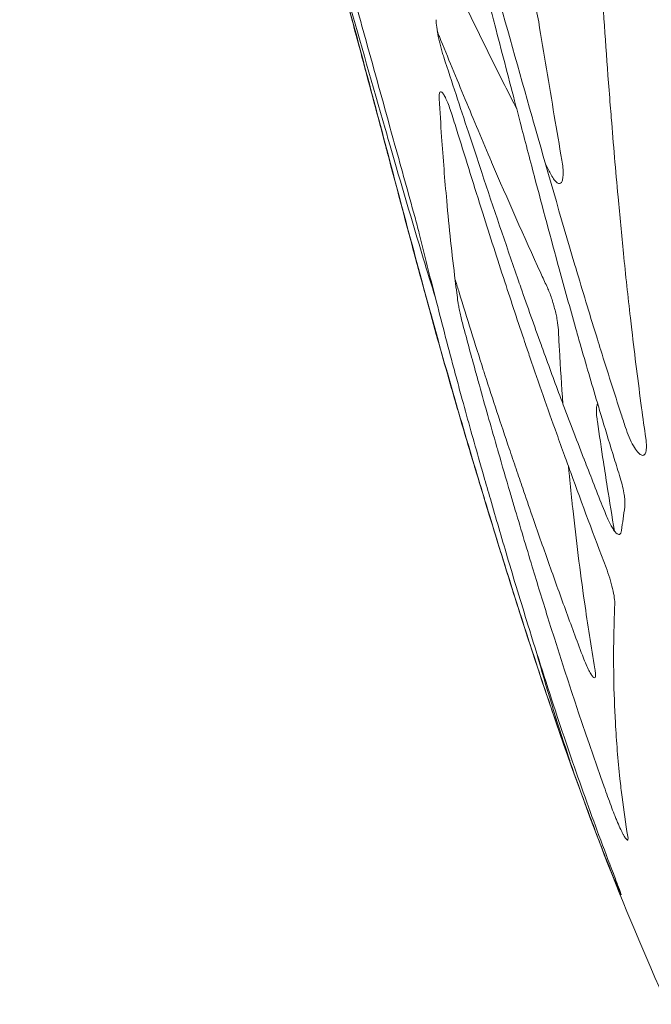
# Model space of a CAD drawing. Units: millimetres. Extents: x 78 to 1871, y 228 to 1864.
# Drawn here: x 1394 to 1443, y 1519 to 1596 of the extents above; entities that cross this region are included whole.
import ezdxf

# ---------------------------------------------------------------- set-up
doc = ezdxf.new("R2010")
doc.units = ezdxf.units.MM
doc.layers.get('Defpoints').update_dxf_attribs({"color": 251})
doc.styles.add('Text_Std', font='arial.ttf')
doc.dimstyles.new('Dim_Std', dxfattribs={"dimscale": 15, "dimtxt": 2, "dimasz": 2, "dimexe": 2, "dimexo": 2, "dimgap": 0.5, "dimtad": 1, "dimdec": 0, "dimzin": 0, "dimdsep": 46, "dimtxsty": 'Text_Std', "dimblk": 'ARCHTICK', "dimcen": 0.09, "dimclrd": 256, "dimclre": 256, "dimclrt": 256, "dimadec": 0, "dimazin": 0, "dimtfac": 1, "dimtdec": 0, "dimtmove": 0, "dimatfit": 3, "dimldrblk": 'CLOSEDBLANK', "dimfxl": 0, "dimtolj": 1, "dimtzin": 0, "dimlwd": -1, "dimlwe": -1, "dimarcsym": 0})

# ---------------------------------------------------------------- blocks, each defined once
blk = doc.blocks.new('_ArchTick')
at = {"color": 0, "linetype": 'ByBlock', "const_width": 0.15}
blk.add_lwpolyline([(-0.5, -0.5), (0.5, 0.5)], dxfattribs=at)
blk = doc.blocks.new('*D20')
at = {"transparency": 16777216}
for p, q in [((1309.233, 1847.47), (1069.975, 1847.47)), ((1099.975, 1045.45), (1099.975, 1847.47)), ((1407.783, 1045.45), (1069.975, 1045.45))]:
    blk.add_line(p, q, dxfattribs=at)
at = {"layer": 'Defpoints', "color": 0, "transparency": 16777216}
for p in [(1099.975, 1847.47), (1339.233, 1847.47), (1437.783, 1045.45)]:
    blk.add_point(p, dxfattribs=at)
at = {"transparency": 16777216, "xscale": 30, "yscale": 30, "zscale": 30}
for p, rotation in [((1099.975, 1847.47), 90), ((1099.975, 1045.45), 270)]:
    blk.add_blockref('_ArchTick', p, dxfattribs=dict(at, rotation=rotation))
at = {"transparency": 16777216, "insert": (1077.158, 1446.46), "char_height": 30, "attachment_point": 5, "rotation": 90, "style": 'Text_Std'}
blk.add_mtext('\\A1;802', dxfattribs=at)
blk = doc.blocks.new('_ClosedBlank')
at = {"color": 0, "linetype": 'ByBlock', "lineweight": -2}
for p, q in [((-1, 0.1667), (0, 0)), ((-1, 0.1667), (-1, -0.1667)), ((0, 0), (-1, -0.1667))]:
    blk.add_line(p, q, dxfattribs=at)

msp = doc.modelspace()

# ---------------------------------------------------------------- linework, layer by layer
at = {"linetype": 'Continuous', "lineweight": 0, "extrusion": (0, 1, 0)}
msp.add_line((1424.55, 1577.827), (1424.55, 1577.828), dxfattribs=at)
at = {"linetype": 'Continuous', "lineweight": 0, "extrusion": (0, 0, -1)}
msp.add_ellipse((1855.223, 1695.484), major_axis=(-408.696, -184.188), ratio=0.401333, start_param=0.242301, end_param=0.251289, dxfattribs=at)
at = {"linetype": 'Continuous', "lineweight": 0}
msp.add_ellipse((1752.674, 1666.418), major_axis=(-310.704, -141.607), ratio=0.623594, start_param=-0.025396, end_param=-0.017577, dxfattribs=at)
for points, knots in [([(1399.839, 1796.57), (1400.488, 1794.672), (1401.135, 1792.774), (1401.782, 1790.876), (1402.933, 1787.496), (1404.079, 1784.114), (1405.223, 1780.731), (1405.295, 1780.519), (1405.367, 1780.306), (1405.439, 1780.094), (1407.492, 1774.023), (1409.535, 1767.95), (1411.572, 1761.874), (1411.71, 1761.464), (1411.847, 1761.054), (1411.985, 1760.644), (1412.013, 1760.559), (1412.041, 1760.475), (1412.069, 1760.391), (1414.353, 1753.577), (1416.628, 1746.76), (1418.904, 1739.944), (1420.521, 1735.1), (1422.139, 1730.256), (1423.759, 1725.413), (1423.841, 1725.167), (1423.923, 1724.921), (1424.006, 1724.675), (1424.6, 1722.9), (1425.194, 1721.125), (1425.789, 1719.35), (1427.148, 1715.297), (1428.509, 1711.244), (1429.874, 1707.193), (1430.842, 1704.317), (1431.812, 1701.442), (1432.784, 1698.567), (1433.864, 1695.373), (1434.946, 1692.179), (1436.029, 1688.986), (1436.058, 1688.903), (1436.086, 1688.819), (1436.114, 1688.736), (1437.379, 1685.009), (1438.646, 1681.283), (1439.916, 1677.557), (1440.684, 1675.302), (1441.453, 1673.046), (1442.222, 1670.792), (1443.855, 1666.005), (1445.488, 1661.219), (1447.117, 1656.431), (1447.525, 1655.233), (1447.932, 1654.034), (1448.339, 1652.836), (1448.366, 1652.756), (1448.394, 1652.676), (1448.421, 1652.595), (1449.18, 1650.36), (1449.938, 1648.125), (1450.696, 1645.889), (1451.882, 1642.394), (1453.066, 1638.898), (1454.254, 1635.403), (1454.313, 1635.229), (1454.372, 1635.054), (1454.431, 1634.88), (1454.487, 1634.718), (1454.542, 1634.556), (1454.597, 1634.394), (1456.576, 1628.572), (1458.565, 1622.753), (1460.599, 1616.95), (1460.683, 1616.71), (1460.767, 1616.471), (1460.851, 1616.231), (1461.024, 1615.738), (1461.198, 1615.246), (1461.371, 1614.754), (1462.559, 1611.389), (1463.764, 1608.029), (1464.994, 1604.68), (1465.675, 1602.825), (1466.364, 1600.973), (1467.061, 1599.125), (1467.178, 1598.815), (1467.295, 1598.505), (1467.413, 1598.195), (1467.838, 1597.073), (1468.267, 1595.952), (1468.699, 1594.833), (1469.419, 1592.971), (1470.148, 1591.112), (1470.888, 1589.258), (1471.422, 1587.922), (1471.962, 1586.588), (1472.509, 1585.257), (1473.023, 1584.006), (1473.543, 1582.758), (1474.069, 1581.512), (1474.2, 1581.204), (1474.331, 1580.895), (1474.462, 1580.587), (1474.489, 1580.524), (1474.516, 1580.461), (1474.543, 1580.398), (1475.169, 1578.929), (1475.806, 1577.465), (1476.454, 1576.005), (1476.454, 1576.004), (1476.454, 1576.004), (1476.455, 1576.004), (1476.789, 1575.251), (1477.126, 1574.499), (1477.466, 1573.748), (1477.605, 1573.441), (1477.745, 1573.134), (1477.885, 1572.828), (1478.067, 1572.431), (1478.249, 1572.034), (1478.432, 1571.638), (1479.132, 1570.124), (1479.844, 1568.616), (1480.568, 1567.114), (1481.027, 1566.163), (1481.491, 1565.214), (1481.959, 1564.267), (1482.167, 1563.848), (1482.375, 1563.429), (1482.585, 1563.011), (1483.331, 1561.52), (1484.09, 1560.036), (1484.862, 1558.558), (1485.335, 1557.651), (1485.813, 1556.747), (1486.296, 1555.845), (1486.532, 1555.405), (1486.768, 1554.966), (1487.007, 1554.527), (1488.274, 1552.19), (1489.576, 1549.871), (1490.915, 1547.573), (1491.182, 1547.115), (1491.45, 1546.658), (1491.72, 1546.202), (1492.49, 1544.902), (1493.272, 1543.608), (1494.068, 1542.321), (1494.112, 1542.25), (1494.156, 1542.179), (1494.2, 1542.107), (1494.746, 1541.226), (1495.3, 1540.347), (1495.86, 1539.473), (1496.161, 1539.002), (1496.464, 1538.533), (1496.769, 1538.065), (1497.527, 1536.904), (1498.296, 1535.753), (1499.077, 1534.614), (1499.195, 1534.442), (1499.313, 1534.271), (1499.431, 1534.099), (1500.005, 1533.269), (1500.586, 1532.445), (1501.174, 1531.626), (1501.355, 1531.374), (1501.537, 1531.122), (1501.72, 1530.87), (1501.877, 1530.654), (1502.035, 1530.438), (1502.194, 1530.223), (1502.784, 1529.42), (1503.381, 1528.624), (1503.989, 1527.837), (1504.151, 1527.628), (1504.313, 1527.419), (1504.476, 1527.211), (1504.674, 1526.959), (1504.872, 1526.709), (1505.071, 1526.459), (1505.687, 1525.687), (1506.314, 1524.925), (1506.952, 1524.171), (1507.332, 1523.722), (1507.716, 1523.276), (1508.103, 1522.833), (1509.785, 1520.912), (1511.539, 1519.052), (1513.366, 1517.254)], [0, 0, 0, 0, 0.0198298, 0.0198298, 0.0198298, 0.0551393, 0.0551393, 0.0551393, 0.0573585, 0.0573585, 0.0573585, 0.1207229, 0.1207229, 0.1207229, 0.125, 0.125, 0.125, 0.1258788, 0.1258788, 0.1258788, 0.1969404, 0.1969404, 0.1969404, 0.2474348, 0.2474348, 0.2474348, 0.25, 0.25, 0.25, 0.2685096, 0.2685096, 0.2685096, 0.3107822, 0.3107822, 0.3107822, 0.3407906, 0.3407906, 0.3407906, 0.3741286, 0.3741286, 0.3741286, 0.375, 0.375, 0.375, 0.4139192, 0.4139192, 0.4139192, 0.4374779, 0.4374779, 0.4374779, 0.4874852, 0.4874852, 0.4874852, 0.5, 0.5, 0.5, 0.5008377, 0.5008377, 0.5008377, 0.5241803, 0.5241803, 0.5241803, 0.560678, 0.560678, 0.560678, 0.5625, 0.5625, 0.5625, 0.5641922, 0.5641922, 0.5641922, 0.625, 0.625, 0.625, 0.6275115, 0.6275115, 0.6275115, 0.6326734, 0.6326734, 0.6326734, 0.667962, 0.667962, 0.667962, 0.6875, 0.6875, 0.6875, 0.6907796, 0.6907796, 0.6907796, 0.7026489, 0.7026489, 0.7026489, 0.7223947, 0.7223947, 0.7223947, 0.7366266, 0.7366266, 0.7366266, 0.75, 0.75, 0.75, 0.7533114, 0.7533114, 0.7533114, 0.75399, 0.75399, 0.75399, 0.7697731, 0.7697731, 0.7697731, 0.7697774, 0.7697774, 0.7697774, 0.7779177, 0.7779177, 0.7779177, 0.78125, 0.78125, 0.78125, 0.7855624, 0.7855624, 0.7855624, 0.8020522, 0.8020522, 0.8020522, 0.8125, 0.8125, 0.8125, 0.8171288, 0.8171288, 0.8171288, 0.833626, 0.833626, 0.833626, 0.84375, 0.84375, 0.84375, 0.8486916, 0.8486916, 0.8486916, 0.875, 0.875, 0.875, 0.8802393, 0.8802393, 0.8802393, 0.8951825, 0.8951825, 0.8951825, 0.8960082, 0.8960082, 0.8960082, 0.90625, 0.90625, 0.90625, 0.9117627, 0.9117627, 0.9117627, 0.9254463, 0.9254463, 0.9254463, 0.9275066, 0.9275066, 0.9275066, 0.9375, 0.9375, 0.9375, 0.9405843, 0.9405843, 0.9405843, 0.9432381, 0.9432381, 0.9432381, 0.953125, 0.953125, 0.953125, 0.9557531, 0.9557531, 0.9557531, 0.9589316, 0.9589316, 0.9589316, 0.96875, 0.96875, 0.96875, 0.9746041, 0.9746041, 0.9746041, 1, 1, 1, 1]), ([(1424.664, 1580.429), (1424.148, 1582.28), (1423.636, 1584.131), (1423.124, 1585.983), (1422.986, 1586.482), (1422.848, 1586.981), (1422.71, 1587.48), (1422.059, 1589.831), (1421.408, 1592.183), (1420.754, 1594.534), (1420.754, 1594.534), (1420.754, 1594.534), (1420.754, 1594.535), (1420.494, 1595.468), (1420.234, 1596.402), (1419.974, 1597.335), (1419.522, 1598.956), (1419.069, 1600.577), (1418.615, 1602.198), (1418.048, 1604.218), (1417.481, 1606.237), (1416.912, 1608.257), (1416.876, 1608.381), (1416.841, 1608.505), (1416.806, 1608.63), (1416.806, 1608.631), (1416.806, 1608.631), (1416.806, 1608.632), (1414.883, 1615.454), (1412.944, 1622.275), (1411.018, 1629.094), (1410.292, 1631.663), (1409.568, 1634.231), (1408.847, 1636.801)], [0, 0, 0, 0, 0.098437, 0.098437, 0.098437, 0.124957, 0.124957, 0.124957, 0.249977, 0.249977, 0.249977, 0.25, 0.25, 0.25, 0.299638, 0.299638, 0.299638, 0.385881, 0.385881, 0.385881, 0.493376, 0.493376, 0.493376, 0.5, 0.5, 0.5, 0.500042, 0.500042, 0.500042, 0.863222, 0.863222, 0.863222, 1, 1, 1, 1]), ([(1426.97, 1612.475), (1427.23, 1611.536), (1427.491, 1610.598), (1427.752, 1609.66), (1428.618, 1606.549), (1429.487, 1603.439), (1430.359, 1600.33), (1430.36, 1600.327), (1430.361, 1600.323), (1430.362, 1600.32), (1430.491, 1599.857), (1430.621, 1599.395), (1430.751, 1598.932), (1431.756, 1595.352), (1432.764, 1591.772), (1433.779, 1588.194), (1433.781, 1588.187), (1433.783, 1588.181), (1433.784, 1588.174), (1433.806, 1588.098), (1433.828, 1588.021), (1433.85, 1587.945), (1434.918, 1584.178), (1435.995, 1580.414), (1437.109, 1576.661), (1437.166, 1576.468), (1437.223, 1576.275), (1437.281, 1576.083), (1437.282, 1576.077), (1437.284, 1576.071), (1437.286, 1576.065), (1437.799, 1574.342), (1438.321, 1572.623), (1438.853, 1570.906), (1438.942, 1570.622), (1439.03, 1570.337), (1439.119, 1570.053), (1439.638, 1568.392), (1440.167, 1566.733), (1440.706, 1565.077), (1440.817, 1564.734), (1440.929, 1564.391), (1441.041, 1564.049)], [0, 0, 0, 0, 0.057927, 0.057927, 0.057927, 0.25, 0.25, 0.25, 0.250214, 0.250214, 0.250214, 0.278782, 0.278782, 0.278782, 0.5, 0.5, 0.5, 0.500413, 0.500413, 0.500413, 0.505143, 0.505143, 0.505143, 0.738041, 0.738041, 0.738041, 0.75, 0.75, 0.75, 0.750368, 0.750368, 0.750368, 0.857284, 0.857284, 0.857284, 0.875, 0.875, 0.875, 0.978548, 0.978548, 0.978548, 1, 1, 1, 1]), ([(1415.645, 1610.968), (1415.897, 1610.047), (1416.149, 1609.127), (1416.401, 1608.206), (1416.975, 1606.106), (1417.547, 1604.005), (1418.117, 1601.903), (1418.536, 1600.357), (1418.954, 1598.81), (1419.37, 1597.263), (1419.767, 1595.786), (1420.164, 1594.308), (1420.559, 1592.83)], [0, 0, 0, 0, 0.152336, 0.152336, 0.152336, 0.499985, 0.499985, 0.499985, 0.75574, 0.75574, 0.75574, 1, 1, 1, 1]), ([(1440.625, 1560.125), (1440.469, 1560.63), (1440.314, 1561.135), (1440.159, 1561.64), (1439.854, 1562.637), (1439.551, 1563.634), (1439.251, 1564.632), (1439.119, 1565.07), (1438.988, 1565.509), (1438.857, 1565.948), (1438.401, 1567.478), (1437.953, 1569.01), (1437.514, 1570.545), (1437.395, 1570.959), (1437.277, 1571.373), (1437.16, 1571.787), (1437.159, 1571.791), (1437.157, 1571.796), (1437.156, 1571.8), (1436.725, 1573.321), (1436.302, 1574.844), (1435.885, 1576.369), (1435.233, 1578.753), (1434.595, 1581.141), (1433.964, 1583.532), (1433.962, 1583.539), (1433.96, 1583.546), (1433.958, 1583.553), (1433.589, 1584.953), (1433.221, 1586.355), (1432.855, 1587.757), (1432.709, 1588.313), (1432.564, 1588.87), (1432.419, 1589.426), (1431.905, 1591.392), (1431.394, 1593.359), (1430.883, 1595.325), (1430.882, 1595.329), (1430.881, 1595.333), (1430.88, 1595.337), (1430.743, 1595.865), (1430.606, 1596.393), (1430.469, 1596.921), (1430.305, 1597.551), (1430.142, 1598.181), (1429.979, 1598.812), (1429.26, 1601.584), (1428.543, 1604.356), (1427.828, 1607.129)], [0, 0, 0, 0, 0.032527, 0.032527, 0.032527, 0.09671, 0.09671, 0.09671, 0.124898, 0.124898, 0.124898, 0.223207, 0.223207, 0.223207, 0.249715, 0.249715, 0.249715, 0.25, 0.25, 0.25, 0.347338, 0.347338, 0.347338, 0.499557, 0.499557, 0.499557, 0.5, 0.5, 0.5, 0.589208, 0.589208, 0.589208, 0.62463, 0.62463, 0.62463, 0.749751, 0.749751, 0.749751, 0.75, 0.75, 0.75, 0.783582, 0.783582, 0.783582, 0.823673, 0.823673, 0.823673, 1, 1, 1, 1]), ([(1432.582, 1588.801), (1432.27, 1589.41), (1431.961, 1590.019), (1431.653, 1590.629), (1430.475, 1592.963), (1429.322, 1595.31), (1428.193, 1597.667), (1428.192, 1597.668), (1428.192, 1597.668), (1428.191, 1597.669), (1428.063, 1597.938), (1427.935, 1598.206), (1427.807, 1598.475), (1427.281, 1599.578), (1426.76, 1600.683), (1426.244, 1601.791)], [0.1845434, 0.1845434, 0.1845434, 0.1845434, 0.2499142, 0.2499142, 0.2499142, 0.4999037, 0.4999037, 0.4999037, 0.5, 0.5, 0.5, 0.5284567, 0.5284567, 0.5284567, 0.6453554, 0.6453554, 0.6453554, 0.6453554]), ([(1418.503, 1600.799), (1418.835, 1599.625), (1419.167, 1598.451), (1419.5, 1597.278), (1420.446, 1593.943), (1421.398, 1590.609), (1422.359, 1587.279), (1422.489, 1586.827), (1422.62, 1586.375), (1422.751, 1585.922), (1423.594, 1583.011), (1424.445, 1580.103), (1425.321, 1577.203), (1425.633, 1576.172), (1425.948, 1575.143), (1426.267, 1574.114), (1426.27, 1574.104), (1426.273, 1574.094), (1426.277, 1574.083)], [0, 0, 0, 0, 0.1301423, 0.1301423, 0.1301423, 0.5, 0.5, 0.5, 0.5502434, 0.5502434, 0.5502434, 0.8737153, 0.8737153, 0.8737153, 0.9887155, 0.9887155, 0.9887155, 0.9898737, 0.9898737, 0.9898737, 0.9898737]), ([(1442.615, 1563.207), (1442.504, 1563.991), (1442.396, 1564.777), (1442.29, 1565.562), (1442.018, 1567.581), (1441.763, 1569.602), (1441.526, 1571.628), (1441.49, 1571.936), (1441.454, 1572.245), (1441.419, 1572.554), (1441.228, 1574.221), (1441.05, 1575.891), (1440.881, 1577.562), (1440.734, 1579.025), (1440.594, 1580.489), (1440.461, 1581.955), (1440.46, 1581.958), (1440.46, 1581.96), (1440.46, 1581.963), (1440.274, 1584.009), (1440.1, 1586.056), (1439.935, 1588.106), (1439.909, 1588.435), (1439.882, 1588.763), (1439.857, 1589.092), (1439.796, 1589.861), (1439.736, 1590.629), (1439.678, 1591.399), (1439.678, 1591.4), (1439.678, 1591.402), (1439.678, 1591.403), (1439.454, 1594.352), (1439.249, 1597.305), (1439.064, 1600.261), (1439.052, 1600.464), (1439.039, 1600.666), (1439.027, 1600.869)], [0, 0, 0, 0, 0.063091, 0.063091, 0.063091, 0.225155, 0.225155, 0.225155, 0.249855, 0.249855, 0.249855, 0.383147, 0.383147, 0.383147, 0.499775, 0.499775, 0.499775, 0.5, 0.5, 0.5, 0.662757, 0.662757, 0.662757, 0.688853, 0.688853, 0.688853, 0.749874, 0.749874, 0.749874, 0.75, 0.75, 0.75, 0.983958, 0.983958, 0.983958, 1, 1, 1, 1]), ([(1434.153, 1545.554), (1433.091, 1548.774), (1432.07, 1552.007), (1431.072, 1555.247), (1430.321, 1557.687), (1429.579, 1560.13), (1428.852, 1562.578), (1428.125, 1565.025), (1427.415, 1567.478), (1426.726, 1569.936), (1425.346, 1574.853), (1424.039, 1579.79), (1422.732, 1584.727), (1421.426, 1589.664), (1420.111, 1594.598), (1418.781, 1599.529)], [0.0840292, 0.0840292, 0.0840292, 0.0840292, 0.25, 0.25, 0.25, 0.375, 0.375, 0.375, 0.5, 0.5, 0.5, 0.75, 0.75, 0.75, 1, 1, 1, 1]), ([(1433.785, 1597.421), (1433.841, 1597.276), (1433.895, 1597.127), (1433.945, 1596.972), (1433.996, 1596.818), (1434.043, 1596.659), (1434.086, 1596.501), (1434.172, 1596.186), (1434.242, 1595.866), (1434.291, 1595.563)], [0, 0, 0, 0, 0.25, 0.25, 0.25, 0.5, 0.5, 0.5, 1, 1, 1, 1]), ([(1426.314, 1595.733), (1426.318, 1595.566), (1426.335, 1595.371), (1426.365, 1595.148), (1426.396, 1594.925), (1426.438, 1594.681), (1426.492, 1594.422), (1426.518, 1594.293), (1426.548, 1594.158), (1426.58, 1594.025), (1426.611, 1593.891), (1426.645, 1593.757), (1426.681, 1593.622), (1426.717, 1593.487), (1426.755, 1593.35), (1426.794, 1593.216), (1426.834, 1593.083), (1426.875, 1592.951), (1426.917, 1592.822)], [0, 0, 0, 0, 0.25, 0.25, 0.25, 0.5, 0.5, 0.5, 0.625, 0.625, 0.625, 0.75, 0.75, 0.75, 0.875, 0.875, 0.875, 1, 1, 1, 1]), ([(1434.291, 1595.563), (1434.691, 1593.128), (1435.097, 1590.693), (1435.507, 1588.259), (1435.701, 1587.109), (1435.897, 1585.959), (1436.094, 1584.81)], [0, 0, 0, 0, 0.678998, 0.678998, 0.678998, 1, 1, 1, 1]), ([(1426.415, 1594.824), (1426.467, 1594.696), (1426.519, 1594.568), (1426.571, 1594.441), (1426.572, 1594.438), (1426.573, 1594.435), (1426.574, 1594.432), (1427.237, 1592.799), (1427.906, 1591.168), (1428.583, 1589.54), (1428.916, 1588.74), (1429.25, 1587.941), (1429.586, 1587.143), (1429.933, 1586.32), (1430.282, 1585.498), (1430.633, 1584.676), (1430.634, 1584.674), (1430.635, 1584.671), (1430.636, 1584.668), (1431.874, 1581.772), (1433.143, 1578.89), (1434.458, 1576.029), (1434.613, 1575.691), (1434.769, 1575.353), (1434.926, 1575.015)], [0.4902103, 0.4902103, 0.4902103, 0.4902103, 0.5, 0.5, 0.5, 0.5002049, 0.5002049, 0.5002049, 0.6252274, 0.6252274, 0.6252274, 0.6866488, 0.6866488, 0.6866488, 0.75, 0.75, 0.75, 0.7502165, 0.7502165, 0.7502165, 0.9735856, 0.9735856, 0.9735856, 1, 1, 1, 1]), ([(1420.559, 1592.83), (1421.179, 1590.51), (1421.796, 1588.19), (1422.411, 1585.87), (1422.459, 1585.689), (1422.507, 1585.509), (1422.555, 1585.328), (1422.559, 1585.312), (1422.563, 1585.296), (1422.567, 1585.28), (1423.226, 1582.795), (1423.883, 1580.31), (1424.55, 1577.828)], [0, 0, 0, 0, 0.4639207, 0.4639207, 0.4639207, 0.5, 0.5, 0.5, 0.5032119, 0.5032119, 0.5032119, 0.9999366, 0.9999366, 0.9999366, 0.9999366]), ([(1426.917, 1592.822), (1427.551, 1590.881), (1428.187, 1588.941), (1428.827, 1587.002), (1429.172, 1585.955), (1429.518, 1584.908), (1429.866, 1583.862), (1429.867, 1583.859), (1429.868, 1583.855), (1429.869, 1583.851), (1430.785, 1581.097), (1431.713, 1578.346), (1432.665, 1575.604), (1432.743, 1575.38), (1432.821, 1575.156), (1432.899, 1574.932), (1432.9, 1574.928), (1432.902, 1574.924), (1432.903, 1574.92), (1433.42, 1573.437), (1433.945, 1571.957), (1434.479, 1570.481), (1434.562, 1570.252), (1434.645, 1570.023), (1434.728, 1569.794), (1435.181, 1568.55), (1435.641, 1567.307), (1436.106, 1566.067), (1436.376, 1565.35), (1436.647, 1564.634), (1436.92, 1563.919), (1437.207, 1563.166), (1437.497, 1562.415), (1437.788, 1561.664), (1437.788, 1561.663), (1437.788, 1561.663), (1437.789, 1561.663), (1437.88, 1561.427), (1437.972, 1561.191), (1438.063, 1560.956), (1438.541, 1559.728), (1439.024, 1558.501), (1439.512, 1557.276)], [0, 0, 0, 0, 0.162347, 0.162347, 0.162347, 0.25, 0.25, 0.25, 0.250315, 0.250315, 0.250315, 0.481145, 0.481145, 0.481145, 0.5, 0.5, 0.5, 0.500348, 0.500348, 0.500348, 0.625245, 0.625245, 0.625245, 0.644612, 0.644612, 0.644612, 0.75, 0.75, 0.75, 0.810931, 0.810931, 0.810931, 0.875, 0.875, 0.875, 0.875033, 0.875033, 0.875033, 0.89514, 0.89514, 0.89514, 1, 1, 1, 1]), ([(1427.565, 1588.314), (1427.503, 1588.515), (1427.439, 1588.705), (1427.374, 1588.884), (1427.31, 1589.064), (1427.244, 1589.232), (1427.18, 1589.38), (1427.117, 1589.528), (1427.054, 1589.659), (1426.996, 1589.767), (1426.938, 1589.875), (1426.884, 1589.96), (1426.834, 1590.022), (1426.784, 1590.084), (1426.74, 1590.12), (1426.703, 1590.131), (1426.666, 1590.142), (1426.635, 1590.127), (1426.612, 1590.088), (1426.589, 1590.049), (1426.573, 1589.985), (1426.565, 1589.899), (1426.556, 1589.813), (1426.556, 1589.706), (1426.563, 1589.577)], [0, 0, 0, 0, 0.125, 0.125, 0.125, 0.25, 0.25, 0.25, 0.375, 0.375, 0.375, 0.5, 0.5, 0.5, 0.625, 0.625, 0.625, 0.75, 0.75, 0.75, 0.875, 0.875, 0.875, 1, 1, 1, 1]), ([(1426.563, 1589.577), (1426.62, 1588.59), (1426.682, 1587.604), (1426.749, 1586.62), (1426.864, 1584.956), (1426.996, 1583.297), (1427.146, 1581.645), (1427.335, 1579.572), (1427.553, 1577.511), (1427.806, 1575.46), (1427.846, 1575.138), (1427.886, 1574.815), (1427.928, 1574.494), (1427.957, 1574.266), (1427.987, 1574.039), (1428.017, 1573.812)], [0, 0, 0, 0, 0.185781, 0.185781, 0.185781, 0.500083, 0.500083, 0.500083, 0.894225, 0.894225, 0.894225, 0.956215, 0.956215, 0.956215, 1, 1, 1, 1]), ([(1439.527, 1553.165), (1438.591, 1555.614), (1437.679, 1558.073), (1436.781, 1560.537), (1436.619, 1560.98), (1436.458, 1561.423), (1436.298, 1561.866), (1436.096, 1562.425), (1435.894, 1562.984), (1435.694, 1563.543), (1434.986, 1565.522), (1434.291, 1567.505), (1433.613, 1569.495), (1433.485, 1569.87), (1433.357, 1570.246), (1433.23, 1570.622), (1433.229, 1570.624), (1433.229, 1570.627), (1433.228, 1570.63), (1432.695, 1572.205), (1432.173, 1573.785), (1431.657, 1575.366), (1431.079, 1577.141), (1430.51, 1578.919), (1429.947, 1580.698), (1429.298, 1582.748), (1428.657, 1584.8), (1428.019, 1586.853), (1427.868, 1587.34), (1427.716, 1587.827), (1427.565, 1588.314)], [0, 0, 0, 0, 0.211857, 0.211857, 0.211857, 0.249944, 0.249944, 0.249944, 0.29794, 0.29794, 0.29794, 0.467727, 0.467727, 0.467727, 0.499773, 0.499773, 0.499773, 0.5, 0.5, 0.5, 0.634364, 0.634364, 0.634364, 0.785147, 0.785147, 0.785147, 0.958808, 0.958808, 0.958808, 1, 1, 1, 1]), ([(1436.094, 1584.81), (1436.13, 1584.601), (1436.155, 1584.406), (1436.172, 1584.224), (1436.188, 1584.041), (1436.195, 1583.871), (1436.191, 1583.722), (1436.188, 1583.573), (1436.175, 1583.443), (1436.153, 1583.335), (1436.13, 1583.228), (1436.099, 1583.145), (1436.058, 1583.086), (1436.018, 1583.027), (1435.969, 1582.995), (1435.913, 1582.989), (1435.858, 1582.984), (1435.793, 1583.006), (1435.725, 1583.056), (1435.656, 1583.105), (1435.583, 1583.182), (1435.505, 1583.286), (1435.427, 1583.39), (1435.347, 1583.517), (1435.266, 1583.669)], [0, 0, 0, 0, 0.125, 0.125, 0.125, 0.25, 0.25, 0.25, 0.375, 0.375, 0.375, 0.5, 0.5, 0.5, 0.625, 0.625, 0.625, 0.75, 0.75, 0.75, 0.875, 0.875, 0.875, 1, 1, 1, 1]), ([(1425.01, 1579.116), (1424.958, 1579.328), (1424.902, 1579.545), (1424.844, 1579.767), (1424.785, 1579.989), (1424.725, 1580.211), (1424.664, 1580.429)], [0, 0, 0, 0, 0.5, 0.5, 0.5, 1, 1, 1, 1]), ([(1440.1, 1529.363), (1439.339, 1531.332), (1438.605, 1533.312), (1437.895, 1535.301), (1437.15, 1537.386), (1436.431, 1539.48), (1435.733, 1541.582), (1434.949, 1543.945), (1434.193, 1546.317), (1433.457, 1548.695), (1432.912, 1550.457), (1432.378, 1552.224), (1431.853, 1553.993), (1431.851, 1553.999), (1431.849, 1554.005), (1431.847, 1554.011), (1431.405, 1555.501), (1430.969, 1556.992), (1430.536, 1558.484), (1430.367, 1559.07), (1430.198, 1559.657), (1430.029, 1560.243), (1430.028, 1560.247), (1430.027, 1560.251), (1430.026, 1560.255), (1429.89, 1560.73), (1429.754, 1561.205), (1429.619, 1561.68), (1429.162, 1563.288), (1428.713, 1564.897), (1428.274, 1566.509), (1428.141, 1566.994), (1428.01, 1567.48), (1427.879, 1567.965), (1427.817, 1568.196), (1427.755, 1568.426), (1427.694, 1568.657), (1427.208, 1570.473), (1426.734, 1572.293), (1426.269, 1574.115), (1425.843, 1575.78), (1425.425, 1577.447), (1425.01, 1579.116)], [0, 0, 0, 0, 0.12185, 0.12185, 0.12185, 0.249629, 0.249629, 0.249629, 0.39323, 0.39323, 0.39323, 0.499628, 0.499628, 0.499628, 0.5, 0.5, 0.5, 0.58958, 0.58958, 0.58958, 0.624766, 0.624766, 0.624766, 0.625, 0.625, 0.625, 0.653483, 0.653483, 0.653483, 0.749823, 0.749823, 0.749823, 0.778812, 0.778812, 0.778812, 0.792567, 0.792567, 0.792567, 0.900948, 0.900948, 0.900948, 1, 1, 1, 1]), ([(1424.55, 1577.828), (1424.896, 1576.54), (1425.244, 1575.252), (1425.596, 1573.966), (1426.157, 1571.913), (1426.728, 1569.863), (1427.312, 1567.817), (1427.456, 1567.315), (1427.6, 1566.813), (1427.745, 1566.311), (1427.765, 1566.244), (1427.785, 1566.176), (1427.804, 1566.109), (1428.246, 1564.583), (1428.696, 1563.059), (1429.152, 1561.537), (1429.261, 1561.172), (1429.371, 1560.807), (1429.481, 1560.442), (1429.498, 1560.387), (1429.514, 1560.332), (1429.531, 1560.277), (1429.725, 1559.633), (1429.921, 1558.988), (1430.117, 1558.344), (1430.499, 1557.09), (1430.883, 1555.836), (1431.271, 1554.584), (1431.283, 1554.543), (1431.296, 1554.502), (1431.308, 1554.462), (1431.918, 1552.496), (1432.536, 1550.532), (1433.167, 1548.573), (1433.774, 1546.691), (1434.393, 1544.812), (1435.028, 1542.94), (1435.033, 1542.922), (1435.039, 1542.905), (1435.045, 1542.888), (1435.915, 1540.32), (1436.814, 1537.764), (1437.75, 1535.22), (1438.214, 1533.959), (1438.687, 1532.702), (1439.169, 1531.448)], [0.0000012, 0.0000012, 0.0000012, 0.0000012, 0.0822374, 0.0822374, 0.0822374, 0.2134573, 0.2134573, 0.2134573, 0.2456645, 0.2456645, 0.2456645, 0.25, 0.25, 0.25, 0.3479742, 0.3479742, 0.3479742, 0.371468, 0.371468, 0.371468, 0.375, 0.375, 0.375, 0.4165208, 0.4165208, 0.4165208, 0.4973662, 0.4973662, 0.4973662, 0.5, 0.5, 0.5, 0.6269199, 0.6269199, 0.6269199, 0.7488711, 0.7488711, 0.7488711, 0.75, 0.75, 0.75, 0.9171712, 0.9171712, 0.9171712, 1, 1, 1, 1]), ([(1447.833, 1511.873), (1443.88, 1519.537), (1440.599, 1527.418), (1437.738, 1535.212), (1436.088, 1539.706), (1434.578, 1544.171), (1433.162, 1548.571), (1432.1, 1551.87), (1431.091, 1555.133), (1430.114, 1558.343), (1429.789, 1559.414), (1429.467, 1560.478), (1429.15, 1561.536), (1428.517, 1563.653), (1427.903, 1565.746), (1427.312, 1567.817), (1426.72, 1569.888), (1426.15, 1571.938), (1425.596, 1573.966), (1425.241, 1575.262), (1424.893, 1576.549), (1424.55, 1577.827)], [0, 0, 0, 0, 0.343171, 0.343171, 0.343171, 0.541038, 0.541038, 0.541038, 0.689438, 0.689438, 0.689438, 0.738904, 0.738904, 0.738904, 0.837838, 0.837838, 0.837838, 0.936771, 0.936771, 0.936771, 1, 1, 1, 1]), ([(1437.689, 1546.334), (1437.244, 1547.516), (1436.806, 1548.699), (1436.374, 1549.885), (1435.929, 1551.106), (1435.49, 1552.329), (1435.056, 1553.554), (1434.627, 1554.762), (1434.204, 1555.972), (1433.784, 1557.184), (1433.539, 1557.893), (1433.294, 1558.604), (1433.051, 1559.314), (1432.878, 1559.817), (1432.707, 1560.32), (1432.536, 1560.823), (1432.356, 1561.352), (1432.177, 1561.881), (1431.999, 1562.411), (1431.36, 1564.311), (1430.733, 1566.214), (1430.119, 1568.122), (1430.119, 1568.122), (1430.119, 1568.122), (1430.119, 1568.122), (1430.076, 1568.256), (1430.033, 1568.39), (1429.99, 1568.525), (1429.35, 1570.524), (1428.725, 1572.528), (1428.112, 1574.536), (1428.017, 1574.845), (1427.923, 1575.154), (1427.829, 1575.463)], [0, 0, 0, 0, 0.123129, 0.123129, 0.123129, 0.249913, 0.249913, 0.249913, 0.374949, 0.374949, 0.374949, 0.448197, 0.448197, 0.448197, 0.5, 0.5, 0.5, 0.554504, 0.554504, 0.554504, 0.749991, 0.749991, 0.749991, 0.75, 0.75, 0.75, 0.763733, 0.763733, 0.763733, 0.968495, 0.968495, 0.968495, 1, 1, 1, 1]), ([(1434.926, 1575.015), (1434.982, 1574.894), (1435.038, 1574.765), (1435.092, 1574.629), (1435.147, 1574.493), (1435.201, 1574.349), (1435.253, 1574.2), (1435.305, 1574.052), (1435.354, 1573.9), (1435.401, 1573.747), (1435.448, 1573.593), (1435.493, 1573.435), (1435.533, 1573.281), (1435.574, 1573.126), (1435.611, 1572.974), (1435.644, 1572.823), (1435.676, 1572.673), (1435.706, 1572.525), (1435.73, 1572.385), (1435.778, 1572.105), (1435.809, 1571.847), (1435.82, 1571.628)], [0, 0, 0, 0, 0.125, 0.125, 0.125, 0.25, 0.25, 0.25, 0.375, 0.375, 0.375, 0.5, 0.5, 0.5, 0.625, 0.625, 0.625, 0.75, 0.75, 0.75, 1, 1, 1, 1]), ([(1428.017, 1573.812), (1428.031, 1573.706), (1428.05, 1573.587), (1428.074, 1573.456), (1428.098, 1573.324), (1428.126, 1573.182), (1428.159, 1573.032), (1428.191, 1572.882), (1428.228, 1572.722), (1428.268, 1572.556), (1428.308, 1572.391), (1428.352, 1572.221), (1428.398, 1572.047)], [0, 0, 0, 0, 0.25, 0.25, 0.25, 0.5, 0.5, 0.5, 0.75, 0.75, 0.75, 1, 1, 1, 1]), ([(1428.398, 1572.047), (1428.725, 1570.819), (1429.057, 1569.592), (1429.394, 1568.366), (1429.49, 1568.017), (1429.586, 1567.669), (1429.683, 1567.321), (1430.119, 1565.749), (1430.564, 1564.178), (1431.015, 1562.61), (1431.059, 1562.457), (1431.104, 1562.303), (1431.148, 1562.15), (1431.452, 1561.096), (1431.76, 1560.044), (1432.069, 1558.991), (1432.175, 1558.631), (1432.281, 1558.27), (1432.388, 1557.91), (1432.388, 1557.908), (1432.389, 1557.905), (1432.39, 1557.903), (1432.851, 1556.34), (1433.318, 1554.778), (1433.791, 1553.219), (1433.792, 1553.215), (1433.793, 1553.211), (1433.794, 1553.207), (1434.187, 1551.911), (1434.585, 1550.617), (1434.988, 1549.325), (1436.373, 1544.89), (1437.825, 1540.479), (1439.388, 1536.104), (1439.564, 1535.61), (1439.741, 1535.117), (1439.92, 1534.625)], [0, 0, 0, 0, 0.097357, 0.097357, 0.097357, 0.125038, 0.125038, 0.125038, 0.25, 0.25, 0.25, 0.262231, 0.262231, 0.262231, 0.346225, 0.346225, 0.346225, 0.375, 0.375, 0.375, 0.3752, 0.3752, 0.3752, 0.5, 0.5, 0.5, 0.500316, 0.500316, 0.500316, 0.604018, 0.604018, 0.604018, 0.95987, 0.95987, 0.95987, 1, 1, 1, 1]), ([(1435.82, 1571.628), (1435.845, 1571.121), (1435.871, 1570.615), (1435.9, 1570.11), (1435.98, 1568.694), (1436.073, 1567.281), (1436.18, 1565.872)], [0, 0, 0, 0, 0.0567424, 0.0567424, 0.0567424, 0.2157332, 0.2157332, 0.2157332, 0.2157332]), ([(1438.825, 1564.717), (1438.801, 1564.889), (1438.785, 1565.045), (1438.778, 1565.186), (1438.772, 1565.327), (1438.774, 1565.453), (1438.785, 1565.558), (1438.797, 1565.663), (1438.817, 1565.749), (1438.845, 1565.813), (1438.856, 1565.836), (1438.867, 1565.856), (1438.879, 1565.873)], [0, 0, 0, 0, 0.125, 0.125, 0.125, 0.25, 0.25, 0.25, 0.375, 0.375, 0.375, 0.4191818, 0.4191818, 0.4191818, 0.4191818]), ([(1440.18, 1555.991), (1439.99, 1557.133), (1439.805, 1558.277), (1439.625, 1559.422), (1439.523, 1560.07), (1439.422, 1560.719), (1439.323, 1561.367), (1439.163, 1562.414), (1439.007, 1563.462), (1438.855, 1564.511), (1438.845, 1564.58), (1438.835, 1564.648), (1438.825, 1564.717)], [0.7935162, 0.7935162, 0.7935162, 0.7935162, 0.8748383, 0.8748383, 0.8748383, 0.9208709, 0.9208709, 0.9208709, 0.9951468, 0.9951468, 0.9951468, 1, 1, 1, 1]), ([(1441.041, 1564.049), (1441.129, 1563.781), (1441.225, 1563.525), (1441.329, 1563.281), (1441.433, 1563.036), (1441.54, 1562.817), (1441.649, 1562.624), (1441.759, 1562.43), (1441.865, 1562.272), (1441.968, 1562.149), (1442.07, 1562.026), (1442.165, 1561.943), (1442.251, 1561.901), (1442.337, 1561.859), (1442.411, 1561.859), (1442.473, 1561.898), (1442.504, 1561.918), (1442.531, 1561.948), (1442.555, 1561.987), (1442.578, 1562.027), (1442.598, 1562.075), (1442.614, 1562.133), (1442.63, 1562.191), (1442.643, 1562.258), (1442.651, 1562.333), (1442.659, 1562.408), (1442.663, 1562.49), (1442.663, 1562.581), (1442.664, 1562.761), (1442.648, 1562.973), (1442.615, 1563.207)], [0, 0, 0, 0, 0.125, 0.125, 0.125, 0.25, 0.25, 0.25, 0.375, 0.375, 0.375, 0.5, 0.5, 0.5, 0.625, 0.625, 0.625, 0.6875, 0.6875, 0.6875, 0.75, 0.75, 0.75, 0.8125, 0.8125, 0.8125, 0.875, 0.875, 0.875, 1, 1, 1, 1]), ([(1436.597, 1561.041), (1436.615, 1560.859), (1436.632, 1560.677), (1436.65, 1560.494), (1436.721, 1559.777), (1436.795, 1559.061), (1436.872, 1558.345), (1436.872, 1558.345), (1436.872, 1558.344), (1436.872, 1558.344), (1436.893, 1558.145), (1436.915, 1557.946), (1436.937, 1557.747), (1437.204, 1555.311), (1437.507, 1552.887), (1437.851, 1550.477), (1438.1, 1548.738), (1438.37, 1547.005), (1438.664, 1545.281)], [0.3979034, 0.3979034, 0.3979034, 0.3979034, 0.4186054, 0.4186054, 0.4186054, 0.5, 0.5, 0.5, 0.5000416, 0.5000416, 0.5000416, 0.5226969, 0.5226969, 0.5226969, 0.799982, 0.799982, 0.799982, 1, 1, 1, 1]), ([(1440.982, 1557.866), (1440.999, 1557.977), (1441.003, 1558.113), (1440.996, 1558.272), (1440.992, 1558.351), (1440.985, 1558.437), (1440.976, 1558.527), (1440.966, 1558.617), (1440.953, 1558.711), (1440.938, 1558.809), (1440.907, 1559.005), (1440.864, 1559.221), (1440.812, 1559.442), (1440.759, 1559.663), (1440.697, 1559.893), (1440.625, 1560.125)], [0, 0, 0, 0, 0.25, 0.25, 0.25, 0.375, 0.375, 0.375, 0.5, 0.5, 0.5, 0.75, 0.75, 0.75, 1, 1, 1, 1]), ([(1439.512, 1557.276), (1439.578, 1557.109), (1439.645, 1556.953), (1439.713, 1556.806), (1439.782, 1556.659), (1439.851, 1556.521), (1439.919, 1556.399), (1439.986, 1556.277), (1440.052, 1556.17), (1440.117, 1556.077), (1440.181, 1555.985), (1440.242, 1555.91), (1440.299, 1555.853), (1440.356, 1555.796), (1440.409, 1555.756), (1440.457, 1555.735), (1440.505, 1555.714), (1440.547, 1555.711), (1440.584, 1555.727), (1440.621, 1555.743), (1440.652, 1555.777), (1440.676, 1555.828), (1440.701, 1555.879), (1440.718, 1555.947), (1440.729, 1556.032)], [0, 0, 0, 0, 0.125, 0.125, 0.125, 0.25, 0.25, 0.25, 0.375, 0.375, 0.375, 0.5, 0.5, 0.5, 0.625, 0.625, 0.625, 0.75, 0.75, 0.75, 0.875, 0.875, 0.875, 1, 1, 1, 1]), ([(1440.206, 1550.281), (1440.212, 1550.422), (1440.2, 1550.598), (1440.171, 1550.809), (1440.142, 1551.02), (1440.097, 1551.257), (1440.037, 1551.517), (1439.976, 1551.777), (1439.901, 1552.051), (1439.814, 1552.332), (1439.727, 1552.613), (1439.631, 1552.893), (1439.527, 1553.165)], [0, 0, 0, 0, 0.25, 0.25, 0.25, 0.5, 0.5, 0.5, 0.75, 0.75, 0.75, 1, 1, 1, 1]), ([(1441.217, 1532.253), (1441.05, 1533.26), (1440.902, 1534.276), (1440.773, 1535.299), (1440.713, 1535.778), (1440.657, 1536.258), (1440.605, 1536.74), (1440.45, 1538.179), (1440.333, 1539.632), (1440.252, 1541.098), (1440.122, 1543.454), (1440.086, 1545.843), (1440.14, 1548.265), (1440.155, 1548.935), (1440.177, 1549.607), (1440.206, 1550.281)], [0, 0, 0, 0, 0.174489, 0.174489, 0.174489, 0.256183, 0.256183, 0.256183, 0.499958, 0.499958, 0.499958, 0.891647, 0.891647, 0.891647, 1, 1, 1, 1]), ([(1438.664, 1545.281), (1438.689, 1545.135), (1438.705, 1545.011), (1438.711, 1544.908), (1438.716, 1544.806), (1438.713, 1544.725), (1438.699, 1544.672), (1438.686, 1544.618), (1438.663, 1544.589), (1438.631, 1544.588), (1438.599, 1544.587), (1438.559, 1544.611), (1438.51, 1544.663), (1438.461, 1544.715), (1438.406, 1544.792), (1438.344, 1544.894), (1438.282, 1544.995), (1438.213, 1545.122), (1438.142, 1545.267), (1438.071, 1545.412), (1437.995, 1545.579), (1437.919, 1545.759), (1437.842, 1545.939), (1437.766, 1546.13), (1437.689, 1546.334)], [0, 0, 0, 0, 0.125, 0.125, 0.125, 0.25, 0.25, 0.25, 0.375, 0.375, 0.375, 0.5, 0.5, 0.5, 0.625, 0.625, 0.625, 0.75, 0.75, 0.75, 0.875, 0.875, 0.875, 1, 1, 1, 1]), ([(1436.553, 1538.632), (1436.601, 1538.49), (1436.638, 1538.377), (1436.665, 1538.293), (1436.678, 1538.251), (1436.689, 1538.216), (1436.697, 1538.19), (1436.705, 1538.164), (1436.71, 1538.145), (1436.712, 1538.135), (1436.717, 1538.115), (1436.71, 1538.127), (1436.692, 1538.172), (1436.674, 1538.217), (1436.644, 1538.294), (1436.605, 1538.401), (1436.585, 1538.454), (1436.563, 1538.514), (1436.538, 1538.581), (1436.519, 1538.634), (1436.498, 1538.692), (1436.476, 1538.754)], [0, 0, 0, 0, 0.125, 0.125, 0.125, 0.1875, 0.1875, 0.1875, 0.25, 0.25, 0.25, 0.375, 0.375, 0.375, 0.5, 0.5, 0.5, 0.5625, 0.5625, 0.5625, 0.612185, 0.612185, 0.612185, 0.612185]), ([(1439.92, 1534.625), (1440, 1534.405), (1440.082, 1534.188), (1440.167, 1533.973), (1440.21, 1533.865), (1440.253, 1533.758), (1440.296, 1533.654), (1440.339, 1533.549), (1440.382, 1533.448), (1440.424, 1533.35), (1440.509, 1533.153), (1440.593, 1532.967), (1440.671, 1532.803), (1440.71, 1532.72), (1440.748, 1532.643), (1440.785, 1532.571), (1440.821, 1532.499), (1440.857, 1532.432), (1440.89, 1532.371), (1440.956, 1532.251), (1441.014, 1532.156), (1441.064, 1532.088), (1441.113, 1532.019), (1441.152, 1531.98), (1441.181, 1531.97), (1441.21, 1531.96), (1441.227, 1531.979), (1441.233, 1532.026), (1441.239, 1532.073), (1441.234, 1532.15), (1441.217, 1532.253)], [0, 0, 0, 0, 0.125, 0.125, 0.125, 0.1875, 0.1875, 0.1875, 0.25, 0.25, 0.25, 0.375, 0.375, 0.375, 0.4375, 0.4375, 0.4375, 0.5, 0.5, 0.5, 0.625, 0.625, 0.625, 0.75, 0.75, 0.75, 0.875, 0.875, 0.875, 1, 1, 1, 1]), ([(1439.169, 1531.448), (1439.232, 1531.285), (1439.294, 1531.125), (1439.355, 1530.969), (1439.385, 1530.891), (1439.416, 1530.813), (1439.445, 1530.738), (1439.474, 1530.663), (1439.503, 1530.59), (1439.531, 1530.519), (1439.531, 1530.519), (1439.531, 1530.519), (1439.531, 1530.519), (1439.643, 1530.235), (1439.745, 1529.98), (1439.828, 1529.777)], [0, 0, 0, 0, 0.249885, 0.249885, 0.249885, 0.374843, 0.374843, 0.374843, 0.499822, 0.499822, 0.499822, 0.5, 0.5, 0.5, 1, 1, 1, 1]), ([(1440.466, 1528.239), (1440.517, 1528.119), (1440.559, 1528.02), (1440.595, 1527.94), (1440.63, 1527.861), (1440.657, 1527.802), (1440.675, 1527.766), (1440.693, 1527.73), (1440.703, 1527.717), (1440.703, 1527.726), (1440.703, 1527.736), (1440.694, 1527.768), (1440.676, 1527.823), (1440.658, 1527.878), (1440.631, 1527.955), (1440.596, 1528.051), (1440.562, 1528.147), (1440.518, 1528.264), (1440.468, 1528.397), (1440.419, 1528.53), (1440.363, 1528.678), (1440.3, 1528.841), (1440.238, 1529.004), (1440.171, 1529.179), (1440.1, 1529.363)], [0, 0, 0, 0, 0.125, 0.125, 0.125, 0.25, 0.25, 0.25, 0.375, 0.375, 0.375, 0.5, 0.5, 0.5, 0.625, 0.625, 0.625, 0.75, 0.75, 0.75, 0.875, 0.875, 0.875, 1, 1, 1, 1])]:
    msp.add_open_spline(points, degree=3, knots=knots, dxfattribs=at)
for points in [[(1435.266, 1583.669), (1435.123, 1583.937), (1434.98, 1584.204), (1434.838, 1584.472)], [(1427.829, 1575.463), (1427.816, 1575.507), (1427.802, 1575.551), (1427.789, 1575.596)], [(1434.147, 1546.485), (1434.887, 1543.842), (1435.687, 1541.223), (1436.553, 1538.632)]]:
    msp.add_open_spline(points, degree=3, dxfattribs=at)

# ---------------------------------------------------------------- dimensions: what is measured, and where the dimension line sits
dim = msp.add_linear_dim(base=(1099.975, 1847.47), p1=(1437.783, 1045.45), p2=(1339.233, 1847.47), angle=90, dimstyle='Dim_Std')
dim.commit()
dim.dimension.update_dxf_attribs({"geometry": '*D20', "text_midpoint": (1077.158, 1446.46)})

doc.saveas('drawing.dxf')
